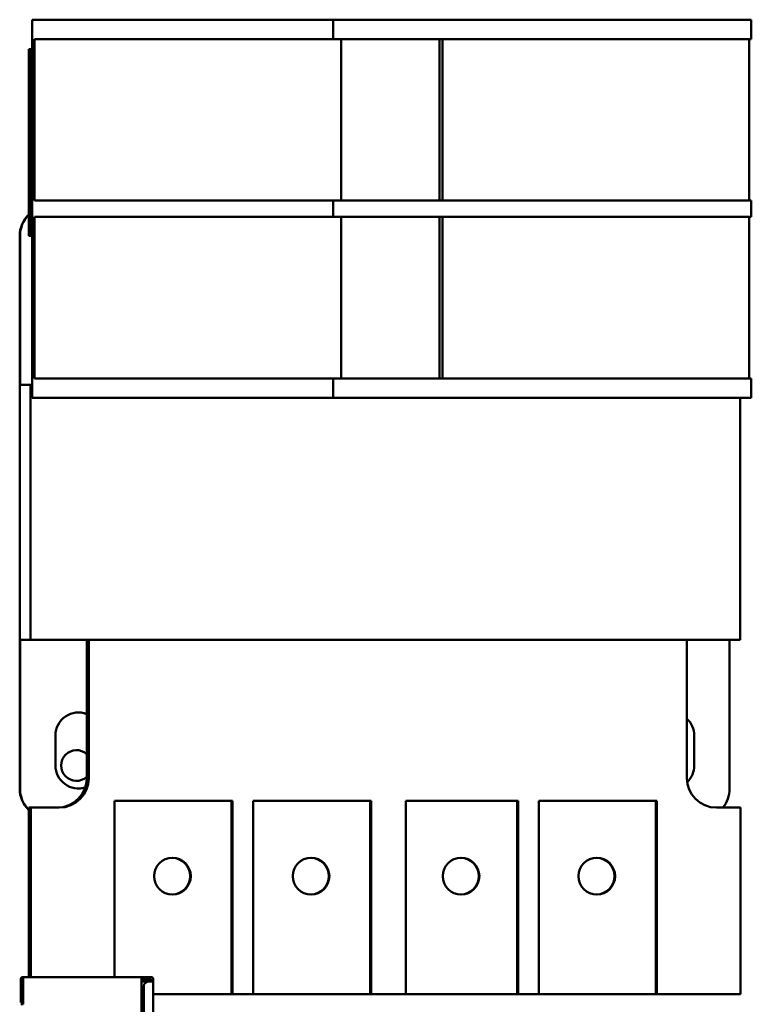
# Model space of a CAD drawing. Units: inches. Extents: x 2.2 to 96.8, y 1.1 to 75.4.
# Drawn here: x 65.1 to 67.9, y 34.7 to 38.4 of the extents above; entities that cross this region are included whole.
import ezdxf

# ---------------------------------------------------------------- set-up
doc = ezdxf.new("R2010")
doc.units = ezdxf.units.IN
doc.header["$LTSCALE"] = 4.5
doc.header["$MEASUREMENT"] = 0
doc.layers.add('Visible (ANSI)', color=7, linetype='Continuous', lineweight=50)

msp = doc.modelspace()

# ---------------------------------------------------------------- linework, layer by layer
at = {"layer": 'Visible (ANSI)'}
for p, q in [((65.182, 38.4033), (65.1987, 38.4033)), ((65.182, 38.4033), (65.182, 36.9633)), ((65.1987, 38.4033), (65.4276, 38.4033)), ((65.4276, 38.4033), (66.2181, 38.4033)), ((66.2181, 38.4033), (66.3286, 38.4033)), ((66.3286, 38.4033), (66.3609, 38.4033)), ((66.3286, 38.3295), (66.3286, 38.4033)), ((66.3609, 38.4033), (66.746, 38.4033)), ((66.746, 38.4033), (66.7881, 38.4033)), ((66.7881, 38.4033), (66.7965, 38.4033)), ((66.7965, 38.4033), (66.911, 38.4033)), ((66.911, 38.4033), (67.7015, 38.4033)), ((67.7015, 38.4033), (67.9226, 38.4033)), ((67.9226, 38.4033), (67.9226, 38.3295)), ((65.1908, 37.7148), (65.1908, 38.3295)), ((65.1908, 38.3295), (65.1987, 38.3295)), ((65.4276, 38.3295), (65.1987, 38.3295)), ((65.4276, 38.3295), (66.2181, 38.3295)), ((66.3286, 38.3295), (66.2181, 38.3295)), ((66.3286, 38.3295), (66.3609, 38.3295)), ((66.3602, 37.7148), (66.3602, 38.3295)), ((66.3609, 38.3295), (66.746, 38.3295)), ((66.7342, 37.7148), (66.7342, 38.3295)), ((66.7453, 38.3295), (66.7453, 37.7148)), ((66.746, 38.3295), (66.7881, 38.3295)), ((66.7881, 38.3295), (66.7965, 38.3295)), ((66.911, 38.3295), (66.7965, 38.3295)), ((66.911, 38.3295), (67.7015, 38.3295)), ((67.9226, 38.3295), (67.7015, 38.3295)), ((67.9147, 38.3295), (67.9147, 37.7148)), ((65.1773, 38.2908), (65.1697, 38.2908)), ((65.1697, 38.2908), (65.1697, 37.5798)), ((65.182, 38.2908), (65.1773, 38.2908)), ((65.1773, 38.2908), (65.1773, 37.5798)), ((65.1987, 37.7148), (65.1908, 37.7148)), ((65.1987, 37.7148), (65.4276, 37.7148)), ((66.2181, 37.7148), (65.4276, 37.7148)), ((66.2181, 37.7148), (66.3286, 37.7148)), ((66.3609, 37.7148), (66.3286, 37.7148)), ((66.3286, 37.6518), (66.3286, 37.7148)), ((66.746, 37.7148), (66.3609, 37.7148)), ((66.7881, 37.7148), (66.746, 37.7148)), ((66.7965, 37.7148), (66.7881, 37.7148)), ((66.7965, 37.7148), (66.911, 37.7148)), ((67.7015, 37.7148), (66.911, 37.7148)), ((67.7015, 37.7148), (67.9226, 37.7148)), ((67.9226, 37.7148), (67.9226, 37.6518)), ((65.1908, 37.0371), (65.1908, 37.6518)), ((65.1908, 37.6518), (65.1987, 37.6518)), ((65.4276, 37.6518), (65.1987, 37.6518)), ((65.4276, 37.6518), (66.2181, 37.6518)), ((66.3286, 37.6518), (66.2181, 37.6518)), ((66.3286, 37.6518), (66.3609, 37.6518)), ((66.3602, 37.0371), (66.3602, 37.6518)), ((66.3609, 37.6518), (66.746, 37.6518)), ((66.7342, 37.0371), (66.7342, 37.6518)), ((66.7453, 37.6518), (66.7453, 37.0371)), ((66.746, 37.6518), (66.7881, 37.6518)), ((66.7881, 37.6518), (66.7965, 37.6518)), ((66.911, 37.6518), (66.7965, 37.6518)), ((66.911, 37.6518), (67.7015, 37.6518)), ((67.9226, 37.6518), (67.7015, 37.6518)), ((67.9147, 37.6518), (67.9147, 37.0371)), ((65.1346, 35.4738), (65.1346, 37.5798)), ((65.136, 37.0128), (65.136, 37.5798)), ((65.1773, 37.5798), (65.1697, 37.5798)), ((65.1773, 37.5798), (65.182, 37.5798)), ((65.1987, 37.0371), (65.1908, 37.0371)), ((65.1987, 37.0371), (65.4276, 37.0371)), ((66.2181, 37.0371), (65.4276, 37.0371)), ((66.2181, 37.0371), (66.3286, 37.0371)), ((66.3609, 37.0371), (66.3286, 37.0371)), ((66.3286, 36.9633), (66.3286, 37.0371)), ((66.746, 37.0371), (66.3609, 37.0371)), ((66.7881, 37.0371), (66.746, 37.0371)), ((66.7965, 37.0371), (66.7881, 37.0371)), ((66.7965, 37.0371), (66.911, 37.0371)), ((67.7015, 37.0371), (66.911, 37.0371)), ((67.7015, 37.0371), (67.9226, 37.0371)), ((67.9226, 37.0371), (67.9226, 36.9633)), ((65.1754, 37.0128), (65.136, 37.0128)), ((65.1754, 37.0128), (65.182, 37.0128)), ((65.1754, 36.0408), (65.1754, 37.0128)), ((65.182, 36.9633), (65.1987, 36.9633)), ((65.4276, 36.9633), (65.1987, 36.9633)), ((66.2181, 36.9633), (65.4276, 36.9633)), ((66.3286, 36.9633), (66.2181, 36.9633)), ((66.3609, 36.9633), (66.3286, 36.9633)), ((66.746, 36.9633), (66.3609, 36.9633)), ((66.7881, 36.9633), (66.746, 36.9633)), ((66.7965, 36.9633), (66.7881, 36.9633)), ((66.911, 36.9633), (66.7965, 36.9633)), ((67.7015, 36.9633), (66.911, 36.9633)), ((67.9226, 36.9633), (67.7015, 36.9633)), ((67.8795, 36.9633), (67.8795, 36.0408)), ((65.136, 35.4738), (65.136, 36.0408)), ((65.1754, 36.0408), (65.136, 36.0408)), ((65.3958, 36.0408), (65.1754, 36.0408)), ((65.3901, 36.0408), (65.3901, 35.5143)), ((65.3958, 36.0408), (65.3978, 36.0408)), ((67.6773, 36.0408), (65.3978, 36.0408)), ((65.3978, 36.0408), (65.3978, 35.5143)), ((67.8795, 36.0408), (67.6773, 36.0408)), ((67.6773, 35.5143), (67.6773, 36.0408)), ((67.84, 36.0408), (67.84, 35.4738)), ((65.2709, 35.5624), (65.2709, 35.6767)), ((67.7051, 35.6767), (67.7051, 35.5624)), ((65.4959, 35.4279), (65.9458, 35.4279)), ((65.4959, 34.7562), (65.4959, 35.4279)), ((65.9417, 34.6908), (65.9417, 35.4279)), ((65.9458, 35.4279), (65.9458, 34.6908)), ((66.0241, 35.4279), (66.474, 35.4279)), ((66.0241, 34.6908), (66.0241, 35.4279)), ((66.4699, 34.6908), (66.4699, 35.4279)), ((66.474, 35.4279), (66.474, 34.6908)), ((66.6066, 35.4279), (67.0346, 35.4279)), ((66.6066, 34.6908), (66.6066, 35.4279)), ((67.0305, 34.6908), (67.0305, 35.4279)), ((67.0346, 35.4279), (67.0346, 34.6908)), ((67.1129, 35.4279), (67.5629, 35.4279)), ((67.1129, 34.6908), (67.1129, 35.4279)), ((67.5588, 34.6908), (67.5588, 35.4279)), ((67.5629, 35.4279), (67.5629, 34.6908)), ((65.1697, 35.4018), (65.1697, 34.7562)), ((65.1773, 35.4018), (65.1697, 35.4018)), ((65.1773, 35.4018), (65.1773, 34.7562)), ((65.2853, 35.4018), (65.1773, 35.4018)), ((67.8814, 35.4018), (67.7898, 35.4018)), ((67.8814, 34.6908), (67.8814, 35.4018)), ((65.1386, 34.7445), (65.1386, 34.749)), ((65.1386, 34.7445), (65.1458, 34.7445)), ((65.1386, 34.7445), (65.1386, 34.6635)), ((65.1485, 34.7562), (65.1458, 34.7562)), ((65.1458, 34.749), (65.1485, 34.749)), ((65.1458, 34.7184), (65.1458, 34.749)), ((65.1458, 34.749), (65.1458, 34.7445)), ((65.1458, 34.7445), (65.1458, 34.749)), ((65.1458, 34.749), (65.1458, 34.7184)), ((65.1458, 34.7445), (65.1458, 34.6635)), ((65.1458, 34.6635), (65.1458, 34.7445)), ((65.1485, 34.7562), (65.5985, 34.7562)), ((65.1485, 34.6527), (65.1485, 34.749)), ((65.6093, 34.7562), (65.5985, 34.7562)), ((65.5985, 34.749), (65.6093, 34.749)), ((65.5985, 34.7463), (65.5985, 34.749)), ((65.5985, 34.4718), (65.5985, 34.749)), ((65.6255, 34.7463), (65.5985, 34.7463)), ((65.6199, 34.7391), (65.5985, 34.7391)), ((65.6291, 34.7427), (65.6255, 34.7463)), ((65.6255, 34.7463), (65.6318, 34.74)), ((65.6255, 34.7463), (65.6255, 34.7463)), ((65.6318, 34.74), (65.6255, 34.7463)), ((65.6255, 34.7463), (65.6318, 34.74)), ((65.6255, 34.7463), (65.6255, 34.7463)), ((65.6363, 34.74), (65.6255, 34.74)), ((65.6264, 34.74), (65.6291, 34.7427)), ((65.6363, 34.7562), (65.6273, 34.7562)), ((65.6273, 34.749), (65.6273, 34.7562)), ((65.6273, 34.749), (65.6363, 34.749)), ((65.6318, 34.74), (65.6291, 34.7427)), ((65.6363, 34.7562), (65.6363, 34.7562)), ((65.6363, 34.7562), (65.6363, 34.7562)), ((65.6363, 34.74), (65.6363, 34.749)), ((65.6435, 34.74), (65.6435, 34.749)), ((65.6435, 34.74), (65.6435, 34.749)), ((65.6435, 34.74), (65.6435, 34.749)), ((65.6435, 34.74), (65.6435, 34.3728)), ((65.6435, 34.74), (65.6435, 34.74)), ((65.6435, 34.74), (65.6435, 34.74)), ((65.1458, 34.7139), (65.1458, 34.7139)), ((65.1458, 34.6635), (65.1458, 34.7094)), ((65.1458, 34.7094), (65.1458, 34.6635)), ((65.6075, 34.722), (65.6075, 34.4628)), ((65.1386, 34.659), (65.1458, 34.659)), ((65.1458, 34.659), (65.1458, 34.659)), ((65.1458, 34.659), (65.1458, 34.659)), ((65.1458, 34.659), (65.1458, 34.659)), ((65.9417, 34.6908), (65.6435, 34.6908)), ((65.9458, 34.6908), (65.9417, 34.6908)), ((65.9458, 34.6908), (66.0241, 34.6908)), ((66.4699, 34.6908), (66.0241, 34.6908)), ((66.474, 34.6908), (66.4699, 34.6908)), ((66.474, 34.6908), (66.6066, 34.6908)), ((67.0305, 34.6908), (66.6066, 34.6908)), ((67.0346, 34.6908), (67.0305, 34.6908)), ((67.0346, 34.6908), (67.1129, 34.6908)), ((67.5588, 34.6908), (67.1129, 34.6908)), ((67.5629, 34.6908), (67.5588, 34.6908)), ((67.5629, 34.6908), (67.8814, 34.6908)), ((65.1476, 34.6527), (65.1485, 34.6527))]:
    msp.add_line(p, q, dxfattribs=at)
for centre, radius, start, end in [((65.3512, 35.5624), 0.0585, 48.2259, 311.7741), ((65.1458, 34.749), 0.0072, 90, 180), ((65.6255, 34.722), 0.018, 90, 180), ((65.6363, 34.749), 0.0072, 0, 90), ((65.6363, 34.749), 0.0072, 0, 89.5617), ((65.6363, 34.749), 0.0072, 0, 89.5617)]:
    msp.add_arc(centre, radius, start, end, dxfattribs=at)
for centre, major_axis, ratio, start_param, end_param in [((65.2471, 37.5798), (0, 0.1125), 0.999848, 0.759174, 1.570796), ((65.2484, 37.5798), (0, 0.1125), 0.999848, 0.775862, 1.570796), ((65.3587, 35.6767), (0, 0.0877), 0.999848, 5.916472, 7.853982), ((65.3573, 35.6767), (0, 0.0878), 0.999848, 5.899926, 6.275487), ((67.6173, 35.6767), (0, -0.0877), 0.999848, 1.570796, 2.388548), ((65.3587, 35.5624), (0, -0.0877), 0.999848, 4.712389, 6.579498), ((67.6173, 35.5624), (0, -0.0878), 0.999848, 0.768695, 1.570796), ((65.2777, 35.5143), (0, -0.1125), 0.999848, 0, 1.570796), ((65.2853, 35.5143), (0, -0.1125), 0.999848, 0, 1.570796), ((67.7898, 35.5143), (0, -0.1125), 0.999848, 4.712389, 6.283185), ((65.2471, 35.4738), (0, 0.1125), 0.999848, 1.570796, 2.382419), ((65.2484, 35.4738), (0, 0.1125), 0.999848, 1.570796, 2.365731), ((65.3573, 35.5624), (0, -0.0877), 0.999848, 0.007698, 0.314349), ((67.7276, 35.4738), (0, -0.1125), 0.999848, 0.876298, 1.570796), ((65.7148, 35.1408), (0, -0.0697), 0.999848, 0.014077, 3.127516), ((66.243, 35.1408), (0, -0.0697), 0.999848, 0.014077, 3.127516), ((66.8145, 35.1408), (0, -0.0697), 0.999848, 0.014077, 3.127516), ((67.3318, 35.1408), (0, -0.0697), 0.999848, 0.014077, 3.127516), ((65.1485, 34.749), (0, 0.0072), 0.00001, 6.283183, 7.853982), ((65.5985, 34.749), (0, 0.0072), 0.00001, 6.283183, 7.853982), ((65.6093, 34.7562), (0.018, 0), 0.00001, 0.086968, 1.614448), ((65.6093, 34.749), (0.018, 0), 0.00001, 6.281923, 7.853987), ((65.6093, 34.7562), (0.018, 0), 0.00001, 0.001257, 0.001417), ((65.6093, 34.749), (0.018, 0), 0.00001, 6.234907, 6.235069), ((65.6363, 34.74), (0.0072, 0), 0.00001, 0.035941, 1.588775), ((65.1458, 34.7184), (0, -0.0045), 0.00001, 6.283185, 7.853982), ((65.1458, 34.7094), (0, 0.0045), 0.00001, 0.000004, 1.570798), ((65.1386, 34.6635), (0, -0.0045), 0.00001, 4.712389, 6.283183), ((65.1458, 34.6635), (0, -0.0045), 0.00001, 4.712388, 6.283184), ((65.1476, 34.6527), (-0.009, 0), 0.00001, 4.667622, 6.194001)]:
    msp.add_ellipse(centre, major_axis=major_axis, ratio=ratio, start_param=start_param, end_param=end_param, dxfattribs=at)
for centre in [(65.7167, 35.1408), (66.245, 35.1408), (66.8165, 35.1408), (67.3338, 35.1408)]:
    msp.add_ellipse(centre, major_axis=(0, 0.0697), ratio=0.999848, dxfattribs=at)

doc.saveas('drawing.dxf')
